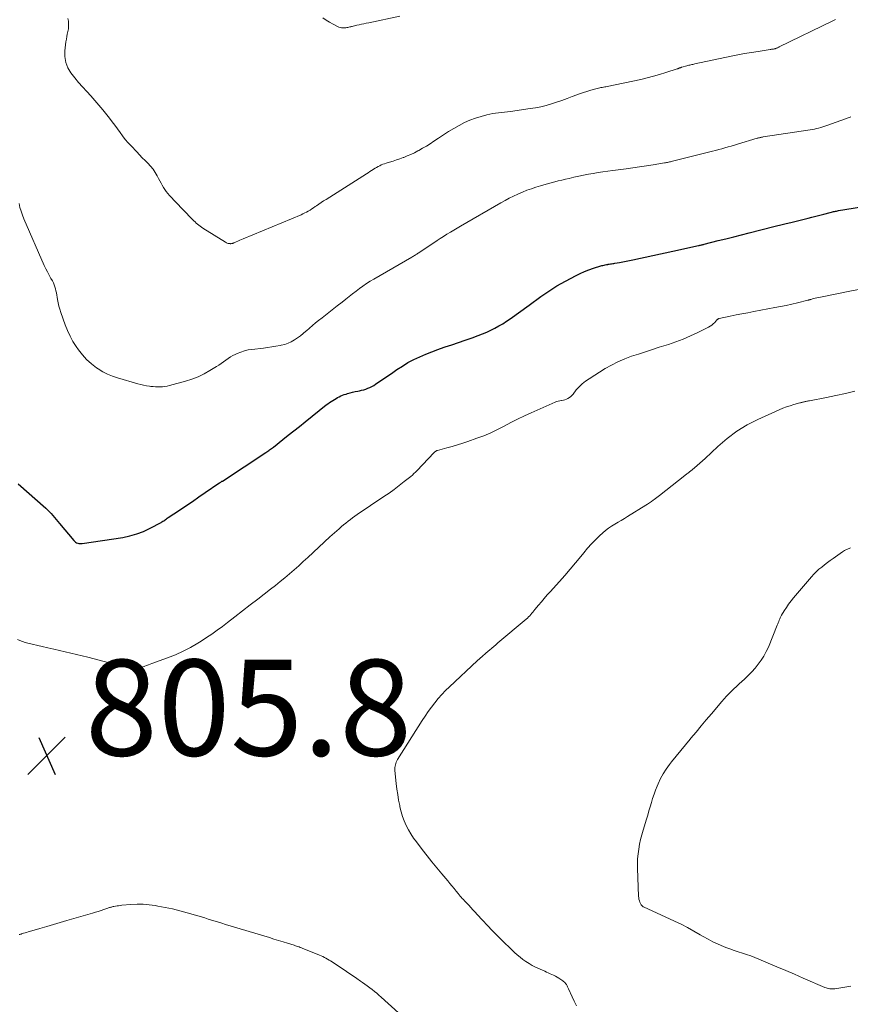
# Model space of a CAD drawing. Units: feet. Extents: x 1980000 to 1985032, y 560000 to 565000.
# Drawn here: x 1980822 to 1980995, y 561187 to 561393 of the extents above; entities that cross this region are included whole.
import ezdxf

# ---------------------------------------------------------------- set-up
doc = ezdxf.new("R2010")
doc.units = ezdxf.units.FT
doc.header["$LTSCALE"] = 100
doc.header["$MEASUREMENT"] = 0
for name, color, linetype, lineweight in [('CONTOUR INDEX', 32, 'Continuous', 25), ('CONTOUR INTERMEDIATE', 40, 'Continuous', 15), ('SPOT ELEVATION', 7, 'Continuous', 15)]:
    doc.layers.add(name, color=color, linetype=linetype, lineweight=lineweight)
doc.styles.add('slant', font='romans.shx', dxfattribs={"oblique": 14.999978})

# ---------------------------------------------------------------- blocks, each defined once
blk = doc.blocks.new('SPOT')
at = {"layer": 'SPOT ELEVATION', "lineweight": 25}
for p, q in [((-3.95, -3.95), (3.86, 3.85)), ((-1.67, 3.81), (1.74, -3.97))]:
    blk.add_line(p, q, dxfattribs=at)

msp = doc.modelspace()

# ---------------------------------------------------------------- linework, layer by layer
at = {"layer": 'CONTOUR INDEX', "elevation": 800, "flags": 128}
msp.add_lwpolyline([(1980821.58, 561296.03), (1980827.33, 561290.91), (1980827.72, 561290.55), (1980828.1, 561290.17), (1980828.46, 561289.79), (1980828.82, 561289.39), (1980829.17, 561288.98), (1980829.52, 561288.58), (1980829.86, 561288.17), (1980830.21, 561287.76), (1980833.23, 561284.16), (1980833.4, 561283.99), (1980833.58, 561283.84), (1980833.78, 561283.73), (1980834, 561283.63), (1980834.23, 561283.57), (1980834.46, 561283.53), (1980834.7, 561283.53), (1980834.93, 561283.55), (1980843.42, 561284.83), (1980844.89, 561285.14), (1980846.34, 561285.54), (1980847.73, 561286.09), (1980849.1, 561286.73), (1980851.38, 561287.96), (1980851.57, 561288.07), (1980851.77, 561288.19), (1980851.95, 561288.31), (1980852.14, 561288.44), (1980852.32, 561288.57), (1980852.5, 561288.69), (1980852.69, 561288.82), (1980852.87, 561288.95), (1980855.21, 561290.51), (1980856.56, 561291.43), (1980857.92, 561292.34), (1980859.27, 561293.26), (1980860.61, 561294.18), (1980863.45, 561296.12), (1980863.54, 561296.18), (1980863.63, 561296.24), (1980863.72, 561296.3), (1980863.81, 561296.36), (1980863.89, 561296.42), (1980863.98, 561296.47), (1980864.07, 561296.53), (1980864.16, 561296.59), (1980873.21, 561302.51), (1980873.41, 561302.65), (1980873.62, 561302.79), (1980873.82, 561302.93), (1980874.02, 561303.07), (1980874.22, 561303.21), (1980874.42, 561303.36), (1980874.62, 561303.51), (1980874.81, 561303.66), (1980876.75, 561305.21), (1980877.91, 561306.14), (1980879.07, 561307.07), (1980880.23, 561307.99), (1980881.4, 561308.92), (1980885.82, 561312.44), (1980886.14, 561312.68), (1980886.47, 561312.93), (1980886.81, 561313.16), (1980887.16, 561313.38), (1980887.21, 561313.41), (1980887.53, 561313.61), (1980887.86, 561313.8), (1980888.19, 561313.98), (1980888.53, 561314.16), (1980888.88, 561314.32), (1980889.22, 561314.47), (1980889.58, 561314.6), (1980889.94, 561314.72), (1980890.26, 561314.83), (1980890.79, 561314.98), (1980891.32, 561315.12), (1980891.85, 561315.24), (1980892.39, 561315.35), (1980892.74, 561315.42), (1980893.18, 561315.51), (1980893.63, 561315.63), (1980894.06, 561315.76), (1980894.49, 561315.92), (1980894.91, 561316.1), (1980895.32, 561316.29), (1980895.72, 561316.52), (1980896.11, 561316.76), (1980896.81, 561317.24), (1980897.54, 561317.73), (1980898.26, 561318.23), (1980898.99, 561318.73), (1980899.72, 561319.23), (1980900.55, 561319.81), (1980901.69, 561320.56), (1980902.86, 561321.27), (1980904.07, 561321.91), (1980905.3, 561322.5), (1980906.55, 561323.05), (1980907.82, 561323.56), (1980909.1, 561324.04), (1980910.4, 561324.48), (1980910.61, 561324.55), (1980912.01, 561325.02), (1980913.42, 561325.49), (1980914.81, 561325.98), (1980916.21, 561326.48), (1980917.52, 561326.96), (1980918.4, 561327.3), (1980919.27, 561327.66), (1980920.12, 561328.06), (1980920.96, 561328.47), (1980921.79, 561328.93), (1980922.6, 561329.4), (1980923.39, 561329.91), (1980924.16, 561330.44), (1980928.11, 561333.29), (1980928.93, 561333.88), (1980929.75, 561334.46), (1980930.57, 561335.05), (1980931.39, 561335.64), (1980932.22, 561336.21), (1980933.06, 561336.76), (1980933.92, 561337.27), (1980934.8, 561337.77), (1980937.81, 561339.4), (1980938.72, 561339.86), (1980939.64, 561340.28), (1980940.59, 561340.64), (1980941.55, 561340.97), (1980943.08, 561341.44), (1980943.29, 561341.5), (1980943.51, 561341.56), (1980943.73, 561341.61), (1980943.94, 561341.66), (1980944.24, 561341.72), (1980944.31, 561341.73), (1980944.39, 561341.74), (1980944.46, 561341.76), (1980944.53, 561341.77), (1980944.6, 561341.78), (1980944.67, 561341.8), (1980944.74, 561341.81), (1980944.81, 561341.82), (1980945.1, 561341.86), (1980945.31, 561341.89), (1980945.53, 561341.92), (1980945.74, 561341.96), (1980945.95, 561342), (1980946.94, 561342.17), (1980947.65, 561342.29), (1980948.35, 561342.42), (1980949.05, 561342.57), (1980949.75, 561342.71), (1980958.07, 561344.52), (1980959.01, 561344.72), (1980959.95, 561344.93), (1980960.9, 561345.13), (1980961.84, 561345.34), (1980963.42, 561345.69), (1980963.57, 561345.72), (1980963.72, 561345.75), (1980963.87, 561345.79), (1980964.02, 561345.82), (1980964.17, 561345.86), (1980964.32, 561345.89), (1980964.47, 561345.93), (1980964.62, 561345.97), (1980967.54, 561346.71), (1980969.15, 561347.12), (1980970.75, 561347.53), (1980972.36, 561347.94), (1980973.97, 561348.35), (1980979.09, 561349.66), (1980979.38, 561349.74), (1980979.68, 561349.81), (1980979.97, 561349.89), (1980980.27, 561349.96), (1980980.56, 561350.03), (1980980.86, 561350.1), (1980981.16, 561350.17), (1980981.45, 561350.24), (1980982.94, 561350.59), (1980983.77, 561350.78), (1980984.6, 561350.98), (1980985.42, 561351.19), (1980986.25, 561351.39), (1980987.07, 561351.61), (1980987.9, 561351.82), (1980988.72, 561352.03), (1980989.55, 561352.25), (1980990.9, 561352.61), (1980991.11, 561352.66), (1980991.33, 561352.71), (1980991.54, 561352.76), (1980991.76, 561352.81), (1980991.97, 561352.85), (1980992.19, 561352.89), (1980992.41, 561352.93), (1980992.62, 561352.97), (1980997.43, 561353.77)], dxfattribs=at)
at = {"layer": 'CONTOUR INTERMEDIATE', "flags": 128}
for points, elevation in [([(1980831.97, 561393.01), (1980832.07, 561392.48), (1980832.11, 561391.94), (1980832.12, 561391.41), (1980832.06, 561390.88), (1980831.96, 561390.35), (1980831.84, 561389.8), (1980831.73, 561389.26), (1980831.64, 561388.72), (1980831.56, 561388.18), (1980831.33, 561386.31), (1980831.32, 561385.08), (1980831.5, 561383.89), (1980831.95, 561382.78), (1980832.58, 561381.72), (1980832.59, 561381.7), (1980833.38, 561380.7), (1980834.2, 561379.72), (1980835.04, 561378.76), (1980835.9, 561377.82), (1980836.76, 561376.89), (1980837.61, 561375.93), (1980838.43, 561374.96), (1980839.24, 561373.97), (1980840.63, 561372.22), (1980841.19, 561371.5), (1980841.75, 561370.77), (1980842.29, 561370.04), (1980842.83, 561369.29), (1980843.37, 561368.56), (1980843.93, 561367.84), (1980844.53, 561367.14), (1980845.14, 561366.46), (1980846.31, 561365.21), (1980846.88, 561364.61), (1980847.45, 561364.01), (1980848.04, 561363.43), (1980848.63, 561362.85), (1980849.19, 561362.25), (1980849.71, 561361.62), (1980850.17, 561360.94), (1980850.58, 561360.23), (1980850.88, 561359.65), (1980851.13, 561359.18), (1980851.38, 561358.72), (1980851.63, 561358.26), (1980851.89, 561357.81), (1980852.16, 561357.36), (1980852.46, 561356.94), (1980852.79, 561356.53), (1980853.13, 561356.14), (1980855.92, 561353.22), (1980856.34, 561352.78), (1980856.76, 561352.34), (1980857.18, 561351.91), (1980857.61, 561351.47), (1980857.97, 561351.1), (1980858.22, 561350.85), (1980858.47, 561350.61), (1980858.72, 561350.37), (1980858.98, 561350.14), (1980859.25, 561349.91), (1980859.52, 561349.7), (1980859.8, 561349.5), (1980860.09, 561349.31), (1980864.84, 561346.37), (1980865.01, 561346.28), (1980865.19, 561346.2), (1980865.38, 561346.15), (1980865.57, 561346.11), (1980865.77, 561346.09), (1980865.87, 561346.08), (1980865.96, 561346.08), (1980866.06, 561346.09), (1980866.16, 561346.11), (1980866.26, 561346.14), (1980866.35, 561346.17), (1980866.45, 561346.2), (1980866.54, 561346.24), (1980867.07, 561346.47), (1980867.42, 561346.62), (1980867.78, 561346.78), (1980868.13, 561346.93), (1980868.49, 561347.08), (1980880.56, 561352.12), (1980880.95, 561352.3), (1980881.33, 561352.48), (1980881.71, 561352.67), (1980882.08, 561352.88), (1980882.45, 561353.1), (1980882.81, 561353.32), (1980883.17, 561353.56), (1980883.52, 561353.8), (1980883.8, 561353.99), (1980884.29, 561354.33), (1980884.78, 561354.66), (1980885.27, 561354.99), (1980885.77, 561355.31), (1980894.19, 561360.65), (1980894.54, 561360.88), (1980894.89, 561361.1), (1980895.25, 561361.33), (1980895.6, 561361.56), (1980895.69, 561361.62), (1980896, 561361.82), (1980896.31, 561362), (1980896.63, 561362.18), (1980896.96, 561362.34), (1980897.29, 561362.5), (1980897.63, 561362.64), (1980897.97, 561362.76), (1980898.31, 561362.88), (1980899.03, 561363.09), (1980899.74, 561363.31), (1980900.44, 561363.54), (1980901.14, 561363.78), (1980901.84, 561364.03), (1980901.97, 561364.08), (1980902.72, 561364.37), (1980903.46, 561364.69), (1980904.19, 561365.04), (1980904.91, 561365.41), (1980905.1, 561365.52), (1980905.91, 561365.97), (1980906.7, 561366.44), (1980907.48, 561366.93), (1980908.25, 561367.43), (1980909.22, 561368.1), (1980910.27, 561368.79), (1980911.33, 561369.47), (1980912.41, 561370.12), (1980913.5, 561370.75), (1980913.52, 561370.76), (1980914.62, 561371.33), (1980915.75, 561371.84), (1980916.91, 561372.27), (1980918.1, 561372.63), (1980919.31, 561372.95), (1980919.91, 561373.1), (1980920.52, 561373.22), (1980921.13, 561373.31), (1980921.74, 561373.39), (1980922.36, 561373.45), (1980922.97, 561373.51), (1980923.59, 561373.59), (1980924.2, 561373.67), (1980928.31, 561374.25), (1980929.43, 561374.43), (1980930.56, 561374.65), (1980931.66, 561374.93), (1980932.76, 561375.25), (1980933.85, 561375.6), (1980934.94, 561375.96), (1980936.02, 561376.35), (1980937.09, 561376.74), (1980938.81, 561377.4), (1980939.47, 561377.63), (1980940.13, 561377.85), (1980940.8, 561378.05), (1980941.47, 561378.23), (1980942.32, 561378.45), (1980942.57, 561378.51), (1980942.83, 561378.56), (1980943.09, 561378.62), (1980943.34, 561378.66), (1980943.6, 561378.71), (1980943.86, 561378.76), (1980944.11, 561378.81), (1980944.37, 561378.86), (1980951.39, 561380.35), (1980952.71, 561380.65), (1980954.01, 561380.98), (1980955.31, 561381.35), (1980956.6, 561381.75), (1980958.99, 561382.53), (1980959.08, 561382.56), (1980959.16, 561382.59), (1980959.25, 561382.62), (1980959.33, 561382.65), (1980959.42, 561382.69), (1980959.49, 561382.72), (1980959.57, 561382.75), (1980959.65, 561382.78), (1980959.73, 561382.81), (1980959.81, 561382.84), (1980959.89, 561382.87), (1980959.97, 561382.89), (1980961, 561383.18), (1980961.2, 561383.23), (1980961.41, 561383.29), (1980961.62, 561383.34), (1980961.83, 561383.39), (1980962.04, 561383.44), (1980962.25, 561383.48), (1980962.46, 561383.53), (1980962.67, 561383.57), (1980970.25, 561385.18), (1980971.64, 561385.47), (1980973.04, 561385.73), (1980974.44, 561385.97), (1980975.85, 561386.19), (1980978.37, 561386.57), (1980978.51, 561386.59), (1980978.66, 561386.61), (1980978.81, 561386.63), (1980978.96, 561386.65), (1980979.08, 561386.67), (1980979.17, 561386.69), (1980979.25, 561386.7), (1980979.33, 561386.72), (1980979.41, 561386.74), (1980979.49, 561386.77), (1980979.57, 561386.8), (1980979.65, 561386.83), (1980979.72, 561386.86), (1980979.8, 561386.89), (1980979.92, 561386.94), (1980980.03, 561386.99), (1980980.14, 561387.04), (1980980.26, 561387.1), (1980991.42, 561392.56), (1980991.98, 561392.83)], 792), ([(1980885.11, 561393.17), (1980885.8, 561392.7), (1980886.51, 561392.26), (1980887.23, 561391.86), (1980888.18, 561391.36), (1980888.45, 561391.25), (1980888.73, 561391.16), (1980889.02, 561391.11), (1980889.32, 561391.09), (1980889.51, 561391.09), (1980889.71, 561391.09), (1980889.92, 561391.11), (1980890.12, 561391.14), (1980890.32, 561391.18), (1980890.51, 561391.23), (1980890.71, 561391.28), (1980890.91, 561391.33), (1980891.11, 561391.38), (1980891.2, 561391.4), (1980891.44, 561391.46), (1980891.68, 561391.52), (1980891.93, 561391.57), (1980892.17, 561391.63), (1980892.68, 561391.74), (1980893.17, 561391.85), (1980893.67, 561391.95), (1980894.17, 561392.06), (1980894.67, 561392.16), (1980901.14, 561393.51)], 788), ([(1980821.78, 561354.44), (1980821.97, 561353.63), (1980822.2, 561352.83), (1980822.47, 561352.05), (1980822.78, 561351.28), (1980827.04, 561341.55), (1980827.36, 561340.86), (1980827.69, 561340.18), (1980828.04, 561339.51), (1980828.41, 561338.84), (1980828.73, 561338.3), (1980828.93, 561337.91), (1980829.11, 561337.5), (1980829.26, 561337.09), (1980829.38, 561336.66), (1980829.48, 561336.23), (1980829.58, 561335.8), (1980829.66, 561335.36), (1980829.74, 561334.92), (1980829.82, 561334.42), (1980829.95, 561333.74), (1980830.1, 561333.06), (1980830.29, 561332.39), (1980830.51, 561331.72), (1980831.41, 561329.16), (1980831.88, 561327.97), (1980832.4, 561326.82), (1980833.02, 561325.71), (1980833.7, 561324.64), (1980834.17, 561323.95), (1980834.98, 561322.89), (1980835.87, 561321.9), (1980836.86, 561321.02), (1980837.92, 561320.21), (1980838.27, 561319.97), (1980839.23, 561319.39), (1980840.23, 561318.87), (1980841.26, 561318.44), (1980842.33, 561318.08), (1980846.54, 561316.87), (1980847.15, 561316.71), (1980847.75, 561316.57), (1980848.37, 561316.45), (1980848.98, 561316.36), (1980849.25, 561316.32), (1980849.73, 561316.27), (1980850.22, 561316.23), (1980850.71, 561316.22), (1980851.19, 561316.22), (1980851.68, 561316.25), (1980852.16, 561316.3), (1980852.64, 561316.39), (1980853.11, 561316.5), (1980856.47, 561317.41), (1980857.8, 561317.83), (1980859.1, 561318.32), (1980860.35, 561318.93), (1980861.57, 561319.6), (1980862.96, 561320.45), (1980863.45, 561320.77), (1980863.94, 561321.09), (1980864.41, 561321.43), (1980864.88, 561321.79), (1980865.35, 561322.13), (1980865.83, 561322.45), (1980866.34, 561322.74), (1980866.86, 561323), (1980867.25, 561323.18), (1980867.99, 561323.48), (1980868.75, 561323.73), (1980869.52, 561323.91), (1980870.31, 561324.03), (1980872.71, 561324.31), (1980873.59, 561324.42), (1980874.46, 561324.55), (1980875.32, 561324.69), (1980876.19, 561324.85), (1980876.44, 561324.9), (1980877.16, 561325.09), (1980877.86, 561325.32), (1980878.53, 561325.64), (1980879.19, 561326), (1980879.81, 561326.42), (1980880.42, 561326.86), (1980881, 561327.33), (1980881.57, 561327.82), (1980881.69, 561327.92), (1980882.31, 561328.47), (1980882.94, 561329.01), (1980883.58, 561329.54), (1980884.22, 561330.06), (1980884.99, 561330.65), (1980886.02, 561331.46), (1980887.05, 561332.28), (1980888.08, 561333.09), (1980889.11, 561333.91), (1980889.91, 561334.54), (1980890.61, 561335.09), (1980891.32, 561335.64), (1980892.03, 561336.19), (1980892.74, 561336.73), (1980893.47, 561337.25), (1980894.2, 561337.76), (1980894.96, 561338.24), (1980895.72, 561338.7), (1980903.68, 561343.28), (1980903.85, 561343.38), (1980904.03, 561343.49), (1980904.2, 561343.59), (1980904.37, 561343.7), (1980904.42, 561343.73), (1980904.57, 561343.82), (1980904.71, 561343.92), (1980904.86, 561344.01), (1980905, 561344.11), (1980908.22, 561346.27), (1980908.91, 561346.72), (1980909.6, 561347.17), (1980910.29, 561347.61), (1980910.99, 561348.04), (1980911.69, 561348.47), (1980912.4, 561348.89), (1980913.1, 561349.31), (1980913.81, 561349.73), (1980922.22, 561354.62), (1980923.1, 561355.11), (1980923.98, 561355.58), (1980924.88, 561356.02), (1980925.79, 561356.44), (1980926.71, 561356.84), (1980927.64, 561357.21), (1980928.58, 561357.54), (1980929.53, 561357.85), (1980930.47, 561358.13), (1980931.21, 561358.35), (1980931.95, 561358.57), (1980932.7, 561358.77), (1980933.44, 561358.97), (1980934.19, 561359.16), (1980934.94, 561359.35), (1980935.7, 561359.53), (1980936.45, 561359.7), (1980937.44, 561359.93), (1980938.45, 561360.15), (1980939.45, 561360.36), (1980940.46, 561360.55), (1980941.47, 561360.74), (1980942.49, 561360.91), (1980943.5, 561361.07), (1980944.52, 561361.22), (1980945.54, 561361.35), (1980948.32, 561361.71), (1980949.73, 561361.9), (1980951.14, 561362.1), (1980952.55, 561362.31), (1980953.95, 561362.54), (1980956.34, 561362.92), (1980956.55, 561362.96), (1980956.76, 561363), (1980956.97, 561363.04), (1980957.18, 561363.08), (1980957.38, 561363.13), (1980957.59, 561363.18), (1980957.8, 561363.22), (1980958.01, 561363.28), (1980966.31, 561365.36), (1980966.97, 561365.53), (1980967.63, 561365.7), (1980968.28, 561365.88), (1980968.94, 561366.06), (1980969.59, 561366.25), (1980970.24, 561366.44), (1980970.9, 561366.63), (1980971.55, 561366.82), (1980975.63, 561368.06), (1980975.78, 561368.1), (1980975.94, 561368.14), (1980976.1, 561368.18), (1980976.25, 561368.21), (1980976.41, 561368.25), (1980976.57, 561368.28), (1980976.73, 561368.3), (1980976.89, 561368.33), (1980986.69, 561369.82), (1980987.14, 561369.9), (1980987.58, 561369.98), (1980988.02, 561370.08), (1980988.46, 561370.19), (1980988.9, 561370.31), (1980989.33, 561370.44), (1980989.76, 561370.58), (1980990.19, 561370.73), (1980994.04, 561372.11), (1980994.23, 561372.18), (1980994.42, 561372.24), (1980994.61, 561372.31), (1980994.8, 561372.38), (1980994.84, 561372.4), (1980995.01, 561372.46), (1980995.17, 561372.52)], 796), ([(1980821.44, 561263.53), (1980821.97, 561263.31), (1980822.51, 561263.1), (1980823.05, 561262.93), (1980823.61, 561262.79), (1980826.61, 561262.09), (1980827.81, 561261.82), (1980829, 561261.54), (1980830.19, 561261.27), (1980831.39, 561260.99), (1980832.58, 561260.71), (1980833.77, 561260.42), (1980834.96, 561260.12), (1980836.15, 561259.82), (1980844.76, 561257.56), (1980844.98, 561257.51), (1980845.21, 561257.46), (1980845.44, 561257.43), (1980845.66, 561257.41), (1980845.89, 561257.41), (1980846.12, 561257.42), (1980846.34, 561257.46), (1980846.56, 561257.51), (1980846.71, 561257.56), (1980847.01, 561257.64), (1980847.3, 561257.74), (1980847.59, 561257.84), (1980847.88, 561257.94), (1980848.02, 561257.99), (1980848.37, 561258.12), (1980848.73, 561258.25), (1980849.08, 561258.38), (1980849.44, 561258.5), (1980852.73, 561259.7), (1980854.36, 561260.35), (1980855.96, 561261.07), (1980857.51, 561261.88), (1980859.03, 561262.76), (1980859.71, 561263.19), (1980860.85, 561263.92), (1980861.98, 561264.68), (1980863.08, 561265.47), (1980864.17, 561266.28), (1980865.2, 561267.07), (1980866.79, 561268.29), (1980868.37, 561269.51), (1980869.96, 561270.74), (1980871.55, 561271.96), (1980874.22, 561274.04), (1980875.22, 561274.82), (1980876.21, 561275.62), (1980877.19, 561276.43), (1980878.16, 561277.25), (1980879.12, 561278.09), (1980880.08, 561278.93), (1980881.02, 561279.78), (1980881.96, 561280.64), (1980886.59, 561284.93), (1980887.06, 561285.36), (1980887.53, 561285.79), (1980888, 561286.21), (1980888.48, 561286.64), (1980888.55, 561286.7), (1980888.99, 561287.08), (1980889.44, 561287.46), (1980889.9, 561287.83), (1980890.37, 561288.19), (1980890.84, 561288.55), (1980891.32, 561288.89), (1980891.8, 561289.23), (1980892.29, 561289.57), (1980897.82, 561293.33), (1980898.9, 561294.08), (1980899.97, 561294.85), (1980901.03, 561295.65), (1980902.06, 561296.46), (1980903.43, 561297.55), (1980903.77, 561297.83), (1980904.1, 561298.12), (1980904.42, 561298.43), (1980904.74, 561298.75), (1980908.23, 561302.45), (1980908.31, 561302.53), (1980908.4, 561302.61), (1980908.48, 561302.69), (1980908.58, 561302.77), (1980908.67, 561302.84), (1980908.77, 561302.9), (1980908.88, 561302.94), (1980908.99, 561302.98), (1980910.98, 561303.51), (1980912.08, 561303.81), (1980913.18, 561304.14), (1980914.27, 561304.48), (1980915.35, 561304.85), (1980917.22, 561305.49), (1980918.68, 561306.04), (1980920.13, 561306.64), (1980921.54, 561307.31), (1980922.94, 561308.03), (1980924.32, 561308.76), (1980925.72, 561309.48), (1980927.14, 561310.15), (1980928.56, 561310.81), (1980933.51, 561313.01), (1980933.84, 561313.14), (1980934.18, 561313.25), (1980934.53, 561313.33), (1980934.88, 561313.39), (1980934.9, 561313.39), (1980935.25, 561313.45), (1980935.58, 561313.54), (1980935.9, 561313.67), (1980936.21, 561313.82), (1980936.5, 561314.01), (1980936.78, 561314.22), (1980937.03, 561314.45), (1980937.26, 561314.71), (1980937.95, 561315.57), (1980938.55, 561316.23), (1980939.18, 561316.86), (1980939.88, 561317.41), (1980940.61, 561317.92), (1980943.97, 561320.02), (1980945.29, 561320.78), (1980946.63, 561321.47), (1980948.03, 561322.06), (1980949.45, 561322.59), (1980950.9, 561323.06), (1980952.35, 561323.53), (1980953.8, 561324), (1980955.25, 561324.47), (1980957.13, 561325.07), (1980958.7, 561325.61), (1980960.25, 561326.2), (1980961.77, 561326.86), (1980963.27, 561327.57), (1980965.51, 561328.69), (1980965.86, 561328.89), (1980966.2, 561329.12), (1980966.51, 561329.38), (1980966.8, 561329.67), (1980967.27, 561330.18), (1980967.31, 561330.23), (1980967.36, 561330.28), (1980967.41, 561330.32), (1980967.47, 561330.37), (1980967.52, 561330.4), (1980967.58, 561330.43), (1980967.64, 561330.46), (1980967.71, 561330.48), (1980970.03, 561330.96), (1980971.25, 561331.21), (1980972.48, 561331.45), (1980973.71, 561331.69), (1980974.94, 561331.92), (1980979.36, 561332.74), (1980980.54, 561332.97), (1980981.71, 561333.21), (1980982.87, 561333.48), (1980984.03, 561333.75), (1980986.18, 561334.29), (1980986.27, 561334.31), (1980986.35, 561334.33), (1980986.43, 561334.35), (1980986.52, 561334.38), (1980986.6, 561334.4), (1980986.68, 561334.43), (1980986.76, 561334.45), (1980986.85, 561334.47), (1980987.39, 561334.62), (1980987.75, 561334.71), (1980988.11, 561334.79), (1980988.47, 561334.87), (1980988.83, 561334.95), (1980994.98, 561336.16), (1980996.74, 561336.5)], 804), ([(1980938.01, 561187.16), (1980937.52, 561188.09), (1980937.05, 561189.05), (1980936.3, 561190.69), (1980936.23, 561190.83), (1980936.16, 561190.98), (1980936.1, 561191.13), (1980936.03, 561191.28), (1980935.96, 561191.43), (1980935.88, 561191.57), (1980935.78, 561191.7), (1980935.68, 561191.83), (1980935.6, 561191.92), (1980935.45, 561192.09), (1980935.29, 561192.24), (1980935.12, 561192.38), (1980934.93, 561192.51), (1980934.27, 561192.93), (1980933.93, 561193.14), (1980933.58, 561193.33), (1980933.21, 561193.51), (1980932.84, 561193.68), (1980932.47, 561193.84), (1980932.1, 561194), (1980931.73, 561194.17), (1980931.36, 561194.34), (1980929.44, 561195.23), (1980928.75, 561195.58), (1980928.09, 561195.95), (1980927.44, 561196.36), (1980926.82, 561196.8), (1980926.21, 561197.27), (1980925.62, 561197.76), (1980925.05, 561198.27), (1980924.5, 561198.8), (1980922.52, 561200.76), (1980921.47, 561201.8), (1980920.44, 561202.85), (1980919.42, 561203.92), (1980918.42, 561205), (1980917.3, 561206.21), (1980916.86, 561206.69), (1980916.41, 561207.17), (1980915.96, 561207.64), (1980915.51, 561208.12), (1980915.06, 561208.59), (1980914.84, 561208.83), (1980914.61, 561209.07), (1980914.4, 561209.31), (1980914.18, 561209.55), (1980913.96, 561209.8), (1980913.75, 561210.04), (1980913.54, 561210.29), (1980913.33, 561210.54), (1980912.89, 561211.09), (1980912.45, 561211.62), (1980912.02, 561212.14), (1980911.59, 561212.67), (1980911.15, 561213.19), (1980909.93, 561214.65), (1980908.89, 561215.91), (1980907.86, 561217.17), (1980906.84, 561218.45), (1980905.84, 561219.73), (1980904.61, 561221.32), (1980904.01, 561222.14), (1980903.45, 561222.99), (1980902.95, 561223.87), (1980902.48, 561224.77), (1980902.07, 561225.7), (1980901.71, 561226.65), (1980901.42, 561227.62), (1980901.19, 561228.61), (1980901.13, 561228.89), (1980900.91, 561230.04), (1980900.72, 561231.19), (1980900.56, 561232.34), (1980900.42, 561233.5), (1980900.14, 561236.25), (1980900.12, 561236.54), (1980900.13, 561236.84), (1980900.16, 561237.13), (1980900.22, 561237.42), (1980900.31, 561237.7), (1980900.41, 561237.97), (1980900.54, 561238.24), (1980900.68, 561238.49), (1980905.81, 561246.62), (1980906.43, 561247.58), (1980907.07, 561248.52), (1980907.73, 561249.43), (1980908.42, 561250.34), (1980909.14, 561251.22), (1980909.89, 561252.07), (1980910.68, 561252.89), (1980911.49, 561253.68), (1980917.29, 561259.06), (1980917.85, 561259.57), (1980918.42, 561260.09), (1980919, 561260.59), (1980919.58, 561261.09), (1980919.88, 561261.34), (1980920.31, 561261.71), (1980920.75, 561262.07), (1980921.18, 561262.44), (1980921.61, 561262.81), (1980927.5, 561267.79), (1980927.75, 561268.01), (1980928, 561268.24), (1980928.23, 561268.49), (1980928.46, 561268.74), (1980928.68, 561269), (1980928.9, 561269.26), (1980929.12, 561269.52), (1980929.33, 561269.78), (1980930.07, 561270.7), (1980930.66, 561271.41), (1980931.26, 561272.12), (1980931.87, 561272.82), (1980932.49, 561273.51), (1980934.41, 561275.61), (1980935.55, 561276.89), (1980936.68, 561278.19), (1980937.78, 561279.51), (1980938.87, 561280.84), (1980939.49, 561281.62), (1980940.27, 561282.56), (1980941.08, 561283.46), (1980941.93, 561284.33), (1980942.81, 561285.16), (1980943.47, 561285.75), (1980944.06, 561286.25), (1980944.67, 561286.73), (1980945.31, 561287.17), (1980945.97, 561287.58), (1980946.64, 561287.98), (1980947.31, 561288.38), (1980947.97, 561288.78), (1980948.64, 561289.19), (1980952.42, 561291.52), (1980952.81, 561291.77), (1980953.21, 561292.03), (1980953.59, 561292.3), (1980953.97, 561292.58), (1980954.17, 561292.73), (1980954.44, 561292.94), (1980954.72, 561293.15), (1980954.99, 561293.36), (1980955.26, 561293.57), (1980960.57, 561297.74), (1980960.72, 561297.86), (1980960.87, 561297.98), (1980961.02, 561298.09), (1980961.18, 561298.2), (1980961.33, 561298.31), (1980961.48, 561298.43), (1980961.63, 561298.54), (1980961.78, 561298.66), (1980962.61, 561299.36), (1980963.17, 561299.84), (1980963.72, 561300.32), (1980964.27, 561300.81), (1980964.8, 561301.31), (1980967.45, 561303.81), (1980969.37, 561305.46), (1980971.39, 561306.97), (1980973.56, 561308.27), (1980975.81, 561309.43), (1980980.26, 561311.45), (1980981, 561311.76), (1980981.75, 561312.04), (1980982.51, 561312.29), (1980983.28, 561312.52), (1980984.56, 561312.86), (1980984.69, 561312.89), (1980984.83, 561312.93), (1980984.97, 561312.96), (1980985.1, 561313), (1980985.24, 561313.04), (1980985.37, 561313.07), (1980985.51, 561313.1), (1980985.65, 561313.14), (1980985.77, 561313.17), (1980985.97, 561313.21), (1980986.17, 561313.26), (1980986.38, 561313.3), (1980986.58, 561313.34), (1980990.12, 561314.03), (1980992.08, 561314.43), (1980994.04, 561314.86), (1980995.99, 561315.35)], 808), ([(1980995.16, 561191.25), (1980991.87, 561190.7), (1980991.6, 561190.67), (1980991.33, 561190.66), (1980991.06, 561190.67), (1980990.8, 561190.7), (1980990.53, 561190.75), (1980990.27, 561190.82), (1980990.02, 561190.91), (1980989.76, 561191), (1980985.24, 561192.94), (1980983.42, 561193.72), (1980981.6, 561194.5), (1980979.78, 561195.28), (1980977.96, 561196.06), (1980976, 561196.9), (1980975.15, 561197.25), (1980974.3, 561197.57), (1980973.44, 561197.87), (1980972.57, 561198.14), (1980971.69, 561198.41), (1980970.83, 561198.7), (1980969.97, 561199.01), (1980969.11, 561199.33), (1980968.61, 561199.52), (1980967.52, 561199.98), (1980966.44, 561200.48), (1980965.4, 561201.02), (1980964.37, 561201.61), (1980963.79, 561201.95), (1980962.48, 561202.71), (1980961.15, 561203.45), (1980959.79, 561204.14), (1980958.43, 561204.8), (1980951.98, 561207.78), (1980951.89, 561207.82), (1980951.8, 561207.87), (1980951.72, 561207.93), (1980951.65, 561208), (1980951.58, 561208.07), (1980951.51, 561208.15), (1980951.46, 561208.23), (1980951.41, 561208.32), (1980951.22, 561208.74), (1980951.1, 561209.05), (1980951, 561209.36), (1980950.95, 561209.68), (1980950.92, 561210.01), (1980950.69, 561215.81), (1980950.69, 561216.82), (1980950.72, 561217.83), (1980950.82, 561218.84), (1980950.96, 561219.84), (1980951.14, 561220.84), (1980951.36, 561221.83), (1980951.61, 561222.81), (1980951.89, 561223.79), (1980952.57, 561226.04), (1980952.83, 561226.92), (1980953.09, 561227.79), (1980953.35, 561228.66), (1980953.6, 561229.54), (1980953.86, 561230.41), (1980954.15, 561231.27), (1980954.46, 561232.12), (1980954.8, 561232.97), (1980955, 561233.46), (1980955.5, 561234.52), (1980956.05, 561235.54), (1980956.68, 561236.52), (1980957.37, 561237.46), (1980957.81, 561238.01), (1980958.77, 561239.2), (1980959.73, 561240.38), (1980960.7, 561241.56), (1980961.67, 561242.74), (1980961.85, 561242.95), (1980962.92, 561244.23), (1980963.98, 561245.51), (1980965.05, 561246.78), (1980966.12, 561248.06), (1980968.26, 561250.61), (1980968.74, 561251.16), (1980969.24, 561251.71), (1980969.75, 561252.24), (1980970.27, 561252.75), (1980970.81, 561253.26), (1980971.35, 561253.76), (1980971.89, 561254.26), (1980972.43, 561254.75), (1980973.03, 561255.29), (1980973.8, 561256.01), (1980974.53, 561256.76), (1980975.22, 561257.55), (1980975.89, 561258.36), (1980976.5, 561259.21), (1980977.06, 561260.09), (1980977.54, 561261.02), (1980977.98, 561261.97), (1980979.83, 561266.5), (1980979.94, 561266.77), (1980980.04, 561267.03), (1980980.14, 561267.3), (1980980.25, 561267.56), (1980980.36, 561267.82), (1980980.47, 561268.08), (1980980.6, 561268.33), (1980980.74, 561268.58), (1980981.3, 561269.53), (1980981.74, 561270.24), (1980982.21, 561270.93), (1980982.71, 561271.59), (1980983.24, 561272.24), (1980986.94, 561276.58), (1980987.45, 561277.14), (1980987.97, 561277.67), (1980988.52, 561278.17), (1980989.1, 561278.65), (1980989.69, 561279.11), (1980990.28, 561279.57), (1980990.89, 561280.01), (1980991.5, 561280.45), (1980993.43, 561281.8), (1980993.65, 561281.94), (1980993.88, 561282.09), (1980994.12, 561282.22), (1980994.36, 561282.34), (1980994.6, 561282.44), (1980994.85, 561282.54), (1980995.11, 561282.62)], 812), ([(1980900.9, 561185.68), (1980897.27, 561188.95), (1980896.8, 561189.36), (1980896.33, 561189.76), (1980895.85, 561190.15), (1980895.37, 561190.54), (1980894.88, 561190.92), (1980894.38, 561191.29), (1980893.88, 561191.65), (1980893.37, 561192.01), (1980892.94, 561192.31), (1980892.21, 561192.81), (1980891.47, 561193.31), (1980890.74, 561193.8), (1980890.01, 561194.3), (1980887.03, 561196.3), (1980886.72, 561196.5), (1980886.4, 561196.7), (1980886.08, 561196.89), (1980885.75, 561197.07), (1980885.42, 561197.24), (1980885.09, 561197.4), (1980884.75, 561197.55), (1980884.4, 561197.7), (1980881.17, 561199.02), (1980880.92, 561199.12), (1980880.66, 561199.22), (1980880.41, 561199.32), (1980880.15, 561199.42), (1980879.89, 561199.51), (1980879.64, 561199.6), (1980879.38, 561199.69), (1980879.12, 561199.77), (1980877.75, 561200.2), (1980876.81, 561200.49), (1980875.86, 561200.78), (1980874.92, 561201.07), (1980873.97, 561201.36), (1980864.79, 561204.13), (1980864.07, 561204.35), (1980863.36, 561204.57), (1980862.64, 561204.79), (1980861.93, 561205.02), (1980861.21, 561205.24), (1980860.5, 561205.46), (1980859.78, 561205.68), (1980859.06, 561205.9), (1980856.8, 561206.57), (1980855.3, 561206.98), (1980853.79, 561207.36), (1980852.26, 561207.68), (1980850.73, 561207.96), (1980850.18, 561208.05), (1980848.91, 561208.21), (1980847.64, 561208.31), (1980846.37, 561208.32), (1980845.1, 561208.26), (1980843.21, 561208.11), (1980842.88, 561208.07), (1980842.54, 561208.03), (1980842.21, 561207.98), (1980841.88, 561207.93), (1980841.54, 561207.86), (1980841.38, 561207.83), (1980841.22, 561207.79), (1980841.07, 561207.75), (1980840.91, 561207.71), (1980840.76, 561207.66), (1980840.61, 561207.62), (1980840.45, 561207.57), (1980840.3, 561207.51), (1980839.45, 561207.22), (1980838.87, 561207.03), (1980838.29, 561206.84), (1980837.7, 561206.66), (1980837.12, 561206.48), (1980831.76, 561204.93), (1980830.35, 561204.53), (1980828.95, 561204.12), (1980827.55, 561203.7), (1980826.14, 561203.29), (1980823.97, 561202.65), (1980823.66, 561202.55), (1980823.34, 561202.46), (1980823.02, 561202.36), (1980822.7, 561202.27), (1980822.31, 561202.16), (1980822.19, 561202.12), (1980822.06, 561202.08), (1980821.94, 561202.05), (1980821.82, 561202.01)], 804)]:
    msp.add_lwpolyline(points, dxfattribs=dict(at, elevation=elevation))

# ---------------------------------------------------------------- block references
at = {"layer": 'SPOT ELEVATION'}
msp.add_blockref('SPOT', (1980827.54, 561239.32, 805.81), dxfattribs=at)

# ---------------------------------------------------------------- texts
at = {"layer": 'SPOT ELEVATION', "style": 'slant', "oblique": 15}
msp.add_text('805.8', height=20, dxfattribs=at).set_placement((1980835.54, 561239.32, 805.81))

doc.saveas('drawing.dxf')
